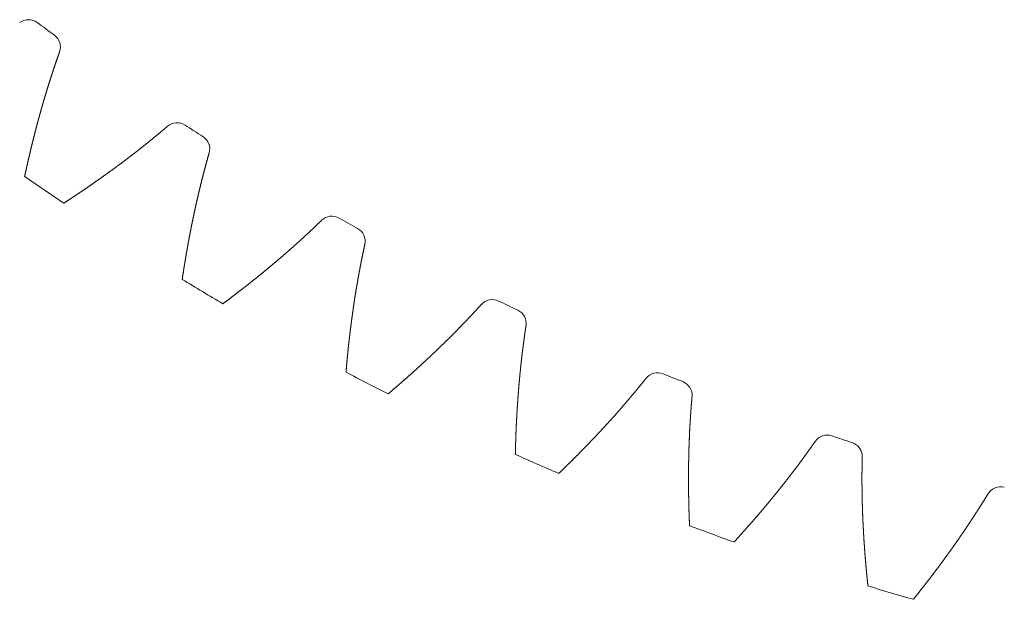
# Model space of a CAD drawing. Units: millimetres. Extents: x -550 to 1883, y -31 to 961.
# Drawn here: x 868 to 885, y 347 to 357 of the extents above; entities that cross this region are included whole.
import ezdxf

# ---------------------------------------------------------------- set-up
doc = ezdxf.new("R2010")
doc.units = ezdxf.units.MM

# ---------------------------------------------------------------- blocks, each defined once
blk = doc.blocks.new('biggear')
at = {"lineweight": 0}
for centre, radius, start, end in [((-28.902, -38.948), 0.25, 53.4218, 126.9719), ((0, 0), 48.25, 233.4218, 233.851), ((-28.61, -39.163), 0.25, 340.3009, 53.851), ((-26.374, -40.702), 0.25, 57.0581, 130.6082), ((0, 0), 48.25, 237.0581, 237.4873), ((-26.068, -40.899), 0.25, 343.9372, 57.4873), ((0, 0), 50.5, 234.9968, 235.9123), ((-23.739, -42.293), 0.25, 60.6945, 134.2446), ((0, 0), 48.25, 240.6945, 241.1237), ((-23.422, -42.47), 0.25, 347.5736, 61.1237), ((0, 0), 50.5, 238.6332, 239.5486), ((-21.009, -43.714), 0.25, 64.3309, 137.881), ((0, 0), 48.25, 244.3309, 244.76), ((-20.681, -43.87), 0.25, 351.2099, 64.76), ((0, 0), 50.5, 242.2696, 243.185), ((-18.194, -44.958), 0.25, 67.9672, 141.5173), ((0, 0), 48.25, 247.9672, 248.3964), ((-17.857, -45.093), 0.25, 354.8463, 68.3964), ((-15.306, -46.021), 0.25, 71.6036, 145.1537), ((0, 0), 48.25, 251.6036, 252.0328), ((-14.961, -46.135), 0.25, 358.4827, 72.0328), ((0, 0), 50.5, 245.9059, 246.8214), ((-12.356, -46.9), 0.25, 75.24, 148.7901), ((0, 0), 50.5, 249.5423, 250.4577), ((0, 0), 50.5, 253.1786, 254.0941)]:
    blk.add_arc(centre, radius, start, end, dxfattribs=at)
for points in [[(-28.374, -39.247), (-28.378, -39.258), (-28.381, -39.268), (-28.385, -39.278), (-28.389, -39.288), (-28.392, -39.298), (-28.396, -39.309), (-28.4, -39.319), (-28.403, -39.329), (-28.407, -39.339), (-28.41, -39.35), (-28.414, -39.36), (-28.417, -39.37), (-28.421, -39.38), (-28.425, -39.391), (-28.428, -39.401), (-28.432, -39.411), (-28.435, -39.421), (-28.439, -39.432), (-28.442, -39.442), (-28.446, -39.452), (-28.449, -39.463), (-28.453, -39.473), (-28.456, -39.483), (-28.46, -39.493), (-28.463, -39.504), (-28.467, -39.514), (-28.47, -39.524), (-28.474, -39.535), (-28.477, -39.545), (-28.48, -39.555), (-28.484, -39.566), (-28.487, -39.576), (-28.491, -39.587), (-28.494, -39.597), (-28.498, -39.607), (-28.501, -39.618), (-28.504, -39.628), (-28.508, -39.638), (-28.511, -39.649), (-28.514, -39.659), (-28.518, -39.67), (-28.521, -39.68), (-28.525, -39.69), (-28.528, -39.701), (-28.531, -39.711), (-28.535, -39.722), (-28.538, -39.732), (-28.541, -39.742), (-28.544, -39.753), (-28.548, -39.763), (-28.551, -39.774), (-28.554, -39.784), (-28.558, -39.795), (-28.561, -39.805), (-28.564, -39.816), (-28.567, -39.826), (-28.571, -39.837), (-28.574, -39.847), (-28.577, -39.857), (-28.58, -39.868), (-28.584, -39.878), (-28.587, -39.889), (-28.59, -39.899), (-28.593, -39.91), (-28.596, -39.92), (-28.6, -39.931), (-28.603, -39.941), (-28.606, -39.952), (-28.609, -39.963), (-28.612, -39.973), (-28.616, -39.984), (-28.619, -39.994), (-28.622, -40.005), (-28.625, -40.015), (-28.628, -40.026), (-28.631, -40.036), (-28.634, -40.047), (-28.637, -40.057), (-28.641, -40.068), (-28.644, -40.079), (-28.647, -40.089), (-28.65, -40.1), (-28.653, -40.11), (-28.656, -40.121), (-28.659, -40.131), (-28.662, -40.142), (-28.665, -40.153), (-28.668, -40.163), (-28.671, -40.174), (-28.674, -40.184), (-28.677, -40.195), (-28.68, -40.206), (-28.683, -40.216), (-28.686, -40.227), (-28.689, -40.238), (-28.692, -40.248), (-28.695, -40.259), (-28.698, -40.27), (-28.701, -40.28), (-28.704, -40.291), (-28.707, -40.302), (-28.71, -40.312), (-28.713, -40.323), (-28.716, -40.334), (-28.719, -40.344), (-28.722, -40.355), (-28.725, -40.366), (-28.728, -40.376), (-28.731, -40.387), (-28.734, -40.398), (-28.737, -40.408), (-28.739, -40.419), (-28.742, -40.43), (-28.745, -40.44), (-28.748, -40.451), (-28.751, -40.462), (-28.754, -40.473), (-28.757, -40.483), (-28.76, -40.494), (-28.762, -40.505), (-28.765, -40.516), (-28.768, -40.526), (-28.771, -40.537), (-28.774, -40.548), (-28.777, -40.559), (-28.779, -40.569), (-28.782, -40.58), (-28.785, -40.591), (-28.788, -40.602), (-28.791, -40.612), (-28.793, -40.623), (-28.796, -40.634), (-28.799, -40.645), (-28.802, -40.656), (-28.804, -40.666), (-28.807, -40.677), (-28.81, -40.688), (-28.813, -40.699), (-28.815, -40.71), (-28.818, -40.72), (-28.821, -40.731), (-28.823, -40.742), (-28.826, -40.753), (-28.829, -40.764), (-28.832, -40.775), (-28.834, -40.785), (-28.837, -40.796), (-28.84, -40.807), (-28.842, -40.818), (-28.845, -40.829), (-28.848, -40.84), (-28.85, -40.851), (-28.853, -40.861), (-28.855, -40.872), (-28.858, -40.883), (-28.861, -40.894), (-28.863, -40.905), (-28.866, -40.916), (-28.869, -40.927), (-28.871, -40.938), (-28.874, -40.949), (-28.876, -40.959), (-28.879, -40.97), (-28.882, -40.981), (-28.884, -40.992), (-28.887, -41.003), (-28.889, -41.014), (-28.892, -41.025), (-28.894, -41.036), (-28.897, -41.047), (-28.899, -41.058), (-28.902, -41.069), (-28.904, -41.08), (-28.907, -41.091), (-28.909, -41.102), (-28.912, -41.113), (-28.914, -41.123), (-28.917, -41.134), (-28.919, -41.145), (-28.922, -41.156), (-28.924, -41.167), (-28.927, -41.178), (-28.929, -41.189), (-28.932, -41.2), (-28.934, -41.211), (-28.937, -41.222), (-28.939, -41.233), (-28.942, -41.244), (-28.944, -41.255), (-28.946, -41.266), (-28.949, -41.277), (-28.951, -41.288), (-28.954, -41.299), (-28.956, -41.31), (-28.958, -41.321), (-28.961, -41.332), (-28.963, -41.343), (-28.966, -41.355), (-28.968, -41.366)], [(-26.536, -40.513), (-26.545, -40.52), (-26.553, -40.527), (-26.561, -40.534), (-26.569, -40.541), (-26.578, -40.548), (-26.586, -40.555), (-26.594, -40.562), (-26.602, -40.569), (-26.611, -40.576), (-26.619, -40.583), (-26.627, -40.59), (-26.636, -40.597), (-26.644, -40.604), (-26.652, -40.611), (-26.661, -40.618), (-26.669, -40.625), (-26.677, -40.632), (-26.686, -40.639), (-26.694, -40.646), (-26.702, -40.653), (-26.711, -40.659), (-26.719, -40.666), (-26.727, -40.673), (-26.736, -40.68), (-26.744, -40.687), (-26.753, -40.694), (-26.761, -40.701), (-26.77, -40.708), (-26.778, -40.715), (-26.786, -40.722), (-26.795, -40.729), (-26.803, -40.736), (-26.812, -40.742), (-26.82, -40.749), (-26.829, -40.756), (-26.837, -40.763), (-26.846, -40.77), (-26.854, -40.777), (-26.863, -40.784), (-26.871, -40.791), (-26.88, -40.797), (-26.888, -40.804), (-26.897, -40.811), (-26.905, -40.818), (-26.914, -40.825), (-26.922, -40.832), (-26.931, -40.838), (-26.939, -40.845), (-26.948, -40.852), (-26.957, -40.859), (-26.965, -40.866), (-26.974, -40.872), (-26.982, -40.879), (-26.991, -40.886), (-26.999, -40.893), (-27.008, -40.9), (-27.017, -40.906), (-27.025, -40.913), (-27.034, -40.92), (-27.043, -40.927), (-27.051, -40.933), (-27.06, -40.94), (-27.069, -40.947), (-27.077, -40.954), (-27.086, -40.96), (-27.095, -40.967), (-27.103, -40.974), (-27.112, -40.981), (-27.121, -40.987), (-27.129, -40.994), (-27.138, -41.001), (-27.147, -41.007), (-27.156, -41.014), (-27.164, -41.021), (-27.173, -41.028), (-27.182, -41.034), (-27.19, -41.041), (-27.199, -41.048), (-27.208, -41.054), (-27.217, -41.061), (-27.226, -41.068), (-27.234, -41.074), (-27.243, -41.081), (-27.252, -41.088), (-27.261, -41.094), (-27.269, -41.101), (-27.278, -41.107), (-27.287, -41.114), (-27.296, -41.121), (-27.305, -41.127), (-27.314, -41.134), (-27.322, -41.141), (-27.331, -41.147), (-27.34, -41.154), (-27.349, -41.16), (-27.358, -41.167), (-27.367, -41.174), (-27.376, -41.18), (-27.385, -41.187), (-27.393, -41.193), (-27.402, -41.2), (-27.411, -41.206), (-27.42, -41.213), (-27.429, -41.22), (-27.438, -41.226), (-27.447, -41.233), (-27.456, -41.239), (-27.465, -41.246), (-27.474, -41.252), (-27.483, -41.259), (-27.492, -41.265), (-27.501, -41.272), (-27.51, -41.278), (-27.519, -41.285), (-27.528, -41.291), (-27.537, -41.298), (-27.546, -41.304), (-27.555, -41.311), (-27.564, -41.317), (-27.573, -41.324), (-27.582, -41.33), (-27.591, -41.337), (-27.6, -41.343), (-27.609, -41.35), (-27.618, -41.356), (-27.627, -41.363), (-27.636, -41.369), (-27.645, -41.376), (-27.654, -41.382), (-27.663, -41.389), (-27.672, -41.395), (-27.681, -41.402), (-27.69, -41.408), (-27.699, -41.414), (-27.709, -41.421), (-27.718, -41.427), (-27.727, -41.434), (-27.736, -41.44), (-27.745, -41.446), (-27.754, -41.453), (-27.763, -41.459), (-27.772, -41.466), (-27.782, -41.472), (-27.791, -41.478), (-27.8, -41.485), (-27.809, -41.491), (-27.818, -41.498), (-27.827, -41.504), (-27.837, -41.51), (-27.846, -41.517), (-27.855, -41.523), (-27.864, -41.529), (-27.873, -41.536), (-27.883, -41.542), (-27.892, -41.548), (-27.901, -41.555), (-27.91, -41.561), (-27.92, -41.567), (-27.929, -41.574), (-27.938, -41.58), (-27.947, -41.586), (-27.957, -41.593), (-27.966, -41.599), (-27.975, -41.605), (-27.984, -41.612), (-27.994, -41.618), (-28.003, -41.624), (-28.012, -41.63), (-28.022, -41.637), (-28.031, -41.643), (-28.04, -41.649), (-28.05, -41.656), (-28.059, -41.662), (-28.068, -41.668), (-28.078, -41.674), (-28.087, -41.681), (-28.096, -41.687), (-28.106, -41.693), (-28.115, -41.699), (-28.124, -41.705), (-28.134, -41.712), (-28.143, -41.718), (-28.152, -41.724), (-28.162, -41.73), (-28.171, -41.737), (-28.181, -41.743), (-28.19, -41.749), (-28.199, -41.755), (-28.209, -41.761), (-28.218, -41.768), (-28.228, -41.774), (-28.237, -41.78), (-28.247, -41.786), (-28.256, -41.792), (-28.265, -41.798), (-28.275, -41.805), (-28.284, -41.811), (-28.294, -41.817), (-28.303, -41.823)], [(-25.828, -40.968), (-25.831, -40.978), (-25.834, -40.989), (-25.837, -40.999), (-25.84, -41.01), (-25.843, -41.02), (-25.846, -41.03), (-25.849, -41.041), (-25.852, -41.051), (-25.855, -41.062), (-25.857, -41.072), (-25.86, -41.083), (-25.863, -41.093), (-25.866, -41.104), (-25.869, -41.114), (-25.872, -41.125), (-25.875, -41.135), (-25.878, -41.145), (-25.881, -41.156), (-25.883, -41.166), (-25.886, -41.177), (-25.889, -41.187), (-25.892, -41.198), (-25.895, -41.208), (-25.898, -41.219), (-25.9, -41.23), (-25.903, -41.24), (-25.906, -41.251), (-25.909, -41.261), (-25.912, -41.272), (-25.914, -41.282), (-25.917, -41.293), (-25.92, -41.303), (-25.923, -41.314), (-25.925, -41.324), (-25.928, -41.335), (-25.931, -41.346), (-25.934, -41.356), (-25.936, -41.367), (-25.939, -41.377), (-25.942, -41.388), (-25.944, -41.398), (-25.947, -41.409), (-25.95, -41.42), (-25.952, -41.43), (-25.955, -41.441), (-25.958, -41.451), (-25.96, -41.462), (-25.963, -41.473), (-25.966, -41.483), (-25.968, -41.494), (-25.971, -41.505), (-25.974, -41.515), (-25.976, -41.526), (-25.979, -41.536), (-25.981, -41.547), (-25.984, -41.558), (-25.987, -41.568), (-25.989, -41.579), (-25.992, -41.59), (-25.994, -41.6), (-25.997, -41.611), (-25.999, -41.622), (-26.002, -41.632), (-26.004, -41.643), (-26.007, -41.654), (-26.009, -41.664), (-26.012, -41.675), (-26.015, -41.686), (-26.017, -41.697), (-26.02, -41.707), (-26.022, -41.718), (-26.024, -41.729), (-26.027, -41.739), (-26.029, -41.75), (-26.032, -41.761), (-26.034, -41.772), (-26.037, -41.782), (-26.039, -41.793), (-26.042, -41.804), (-26.044, -41.815), (-26.046, -41.825), (-26.049, -41.836), (-26.051, -41.847), (-26.054, -41.858), (-26.056, -41.868), (-26.058, -41.879), (-26.061, -41.89), (-26.063, -41.901), (-26.066, -41.911), (-26.068, -41.922), (-26.07, -41.933), (-26.073, -41.944), (-26.075, -41.955), (-26.077, -41.965), (-26.08, -41.976), (-26.082, -41.987), (-26.084, -41.998), (-26.087, -42.009), (-26.089, -42.019), (-26.091, -42.03), (-26.093, -42.041), (-26.096, -42.052), (-26.098, -42.063), (-26.1, -42.074), (-26.102, -42.084), (-26.105, -42.095), (-26.107, -42.106), (-26.109, -42.117), (-26.111, -42.128), (-26.114, -42.139), (-26.116, -42.15), (-26.118, -42.16), (-26.12, -42.171), (-26.122, -42.182), (-26.125, -42.193), (-26.127, -42.204), (-26.129, -42.215), (-26.131, -42.226), (-26.133, -42.237), (-26.136, -42.248), (-26.138, -42.258), (-26.14, -42.269), (-26.142, -42.28), (-26.144, -42.291), (-26.146, -42.302), (-26.148, -42.313), (-26.15, -42.324), (-26.153, -42.335), (-26.155, -42.346), (-26.157, -42.357), (-26.159, -42.368), (-26.161, -42.379), (-26.163, -42.39), (-26.165, -42.4), (-26.167, -42.411), (-26.169, -42.422), (-26.171, -42.433), (-26.173, -42.444), (-26.175, -42.455), (-26.177, -42.466), (-26.179, -42.477), (-26.181, -42.488), (-26.183, -42.499), (-26.185, -42.51), (-26.187, -42.521), (-26.189, -42.532), (-26.191, -42.543), (-26.193, -42.554), (-26.195, -42.565), (-26.197, -42.576), (-26.199, -42.587), (-26.201, -42.598), (-26.203, -42.609), (-26.205, -42.62), (-26.207, -42.631), (-26.209, -42.642), (-26.211, -42.653), (-26.213, -42.664), (-26.215, -42.675), (-26.217, -42.686), (-26.219, -42.697), (-26.22, -42.708), (-26.222, -42.72), (-26.224, -42.731), (-26.226, -42.742), (-26.228, -42.753), (-26.23, -42.764), (-26.232, -42.775), (-26.233, -42.786), (-26.235, -42.797), (-26.237, -42.808), (-26.239, -42.819), (-26.241, -42.83), (-26.243, -42.841), (-26.244, -42.852), (-26.246, -42.863), (-26.248, -42.875), (-26.25, -42.886), (-26.252, -42.897), (-26.253, -42.908), (-26.255, -42.919), (-26.257, -42.93), (-26.259, -42.941), (-26.26, -42.952), (-26.262, -42.963), (-26.264, -42.975), (-26.266, -42.986), (-26.267, -42.997), (-26.269, -43.008), (-26.271, -43.019), (-26.273, -43.03), (-26.274, -43.041), (-26.276, -43.053), (-26.278, -43.064), (-26.279, -43.075), (-26.281, -43.086), (-26.283, -43.097), (-26.284, -43.108), (-26.286, -43.12)], [(-23.914, -42.114), (-23.921, -42.122), (-23.929, -42.129), (-23.937, -42.137), (-23.945, -42.144), (-23.952, -42.152), (-23.96, -42.159), (-23.968, -42.167), (-23.976, -42.174), (-23.984, -42.182), (-23.992, -42.189), (-23.999, -42.197), (-24.007, -42.204), (-24.015, -42.212), (-24.023, -42.219), (-24.031, -42.227), (-24.039, -42.234), (-24.047, -42.242), (-24.054, -42.249), (-24.062, -42.257), (-24.07, -42.264), (-24.078, -42.272), (-24.086, -42.279), (-24.094, -42.287), (-24.102, -42.294), (-24.11, -42.302), (-24.118, -42.309), (-24.126, -42.316), (-24.134, -42.324), (-24.142, -42.331), (-24.15, -42.339), (-24.158, -42.346), (-24.166, -42.354), (-24.174, -42.361), (-24.182, -42.368), (-24.19, -42.376), (-24.198, -42.383), (-24.206, -42.391), (-24.214, -42.398), (-24.222, -42.405), (-24.23, -42.413), (-24.238, -42.42), (-24.246, -42.427), (-24.254, -42.435), (-24.262, -42.442), (-24.27, -42.45), (-24.278, -42.457), (-24.286, -42.464), (-24.295, -42.472), (-24.303, -42.479), (-24.311, -42.486), (-24.319, -42.494), (-24.327, -42.501), (-24.335, -42.508), (-24.343, -42.516), (-24.352, -42.523), (-24.36, -42.53), (-24.368, -42.537), (-24.376, -42.545), (-24.384, -42.552), (-24.392, -42.559), (-24.401, -42.567), (-24.409, -42.574), (-24.417, -42.581), (-24.425, -42.589), (-24.434, -42.596), (-24.442, -42.603), (-24.45, -42.61), (-24.458, -42.618), (-24.466, -42.625), (-24.475, -42.632), (-24.483, -42.639), (-24.491, -42.647), (-24.5, -42.654), (-24.508, -42.661), (-24.516, -42.668), (-24.524, -42.676), (-24.533, -42.683), (-24.541, -42.69), (-24.549, -42.697), (-24.558, -42.704), (-24.566, -42.712), (-24.574, -42.719), (-24.583, -42.726), (-24.591, -42.733), (-24.599, -42.74), (-24.608, -42.748), (-24.616, -42.755), (-24.625, -42.762), (-24.633, -42.769), (-24.641, -42.776), (-24.65, -42.783), (-24.658, -42.791), (-24.667, -42.798), (-24.675, -42.805), (-24.683, -42.812), (-24.692, -42.819), (-24.7, -42.826), (-24.709, -42.834), (-24.717, -42.841), (-24.726, -42.848), (-24.734, -42.855), (-24.743, -42.862), (-24.751, -42.869), (-24.76, -42.876), (-24.768, -42.883), (-24.777, -42.89), (-24.785, -42.898), (-24.794, -42.905), (-24.802, -42.912), (-24.811, -42.919), (-24.819, -42.926), (-24.828, -42.933), (-24.836, -42.94), (-24.845, -42.947), (-24.853, -42.954), (-24.862, -42.961), (-24.87, -42.968), (-24.879, -42.975), (-24.888, -42.982), (-24.896, -42.99), (-24.905, -42.997), (-24.913, -43.004), (-24.922, -43.011), (-24.931, -43.018), (-24.939, -43.025), (-24.948, -43.032), (-24.956, -43.039), (-24.965, -43.046), (-24.974, -43.053), (-24.982, -43.06), (-24.991, -43.067), (-25, -43.074), (-25.008, -43.081), (-25.017, -43.088), (-25.026, -43.095), (-25.034, -43.102), (-25.043, -43.109), (-25.052, -43.116), (-25.061, -43.123), (-25.069, -43.13), (-25.078, -43.137), (-25.087, -43.144), (-25.095, -43.151), (-25.104, -43.158), (-25.113, -43.164), (-25.122, -43.171), (-25.13, -43.178), (-25.139, -43.185), (-25.148, -43.192), (-25.157, -43.199), (-25.165, -43.206), (-25.174, -43.213), (-25.183, -43.22), (-25.192, -43.227), (-25.201, -43.234), (-25.209, -43.241), (-25.218, -43.248), (-25.227, -43.254), (-25.236, -43.261), (-25.245, -43.268), (-25.254, -43.275), (-25.262, -43.282), (-25.271, -43.289), (-25.28, -43.296), (-25.289, -43.303), (-25.298, -43.31), (-25.307, -43.316), (-25.316, -43.323), (-25.324, -43.33), (-25.333, -43.337), (-25.342, -43.344), (-25.351, -43.351), (-25.36, -43.357), (-25.369, -43.364), (-25.378, -43.371), (-25.387, -43.378), (-25.396, -43.385), (-25.405, -43.392), (-25.414, -43.398), (-25.423, -43.405), (-25.432, -43.412), (-25.441, -43.419), (-25.449, -43.426), (-25.458, -43.432), (-25.467, -43.439), (-25.476, -43.446), (-25.485, -43.453), (-25.494, -43.46), (-25.503, -43.466), (-25.512, -43.473), (-25.521, -43.48), (-25.53, -43.487), (-25.539, -43.494), (-25.549, -43.5), (-25.558, -43.507), (-25.567, -43.514), (-25.576, -43.521), (-25.585, -43.527), (-25.594, -43.534)], [(-23.178, -42.524), (-23.18, -42.534), (-23.182, -42.545), (-23.184, -42.555), (-23.187, -42.566), (-23.189, -42.576), (-23.191, -42.587), (-23.194, -42.598), (-23.196, -42.608), (-23.198, -42.619), (-23.2, -42.629), (-23.203, -42.64), (-23.205, -42.651), (-23.207, -42.661), (-23.209, -42.672), (-23.212, -42.683), (-23.214, -42.693), (-23.216, -42.704), (-23.218, -42.715), (-23.22, -42.725), (-23.223, -42.736), (-23.225, -42.747), (-23.227, -42.757), (-23.229, -42.768), (-23.231, -42.779), (-23.233, -42.789), (-23.235, -42.8), (-23.238, -42.811), (-23.24, -42.821), (-23.242, -42.832), (-23.244, -42.843), (-23.246, -42.853), (-23.248, -42.864), (-23.25, -42.875), (-23.252, -42.885), (-23.254, -42.896), (-23.256, -42.907), (-23.258, -42.918), (-23.26, -42.928), (-23.262, -42.939), (-23.264, -42.95), (-23.267, -42.961), (-23.269, -42.971), (-23.271, -42.982), (-23.273, -42.993), (-23.275, -43.004), (-23.276, -43.014), (-23.278, -43.025), (-23.28, -43.036), (-23.282, -43.047), (-23.284, -43.057), (-23.286, -43.068), (-23.288, -43.079), (-23.29, -43.09), (-23.292, -43.1), (-23.294, -43.111), (-23.296, -43.122), (-23.298, -43.133), (-23.3, -43.144), (-23.302, -43.154), (-23.303, -43.165), (-23.305, -43.176), (-23.307, -43.187), (-23.309, -43.198), (-23.311, -43.209), (-23.313, -43.219), (-23.315, -43.23), (-23.316, -43.241), (-23.318, -43.252), (-23.32, -43.263), (-23.322, -43.274), (-23.324, -43.284), (-23.325, -43.295), (-23.327, -43.306), (-23.329, -43.317), (-23.331, -43.328), (-23.333, -43.339), (-23.334, -43.35), (-23.336, -43.36), (-23.338, -43.371), (-23.34, -43.382), (-23.341, -43.393), (-23.343, -43.404), (-23.345, -43.415), (-23.346, -43.426), (-23.348, -43.437), (-23.35, -43.448), (-23.352, -43.458), (-23.353, -43.469), (-23.355, -43.48), (-23.357, -43.491), (-23.358, -43.502), (-23.36, -43.513), (-23.362, -43.524), (-23.363, -43.535), (-23.365, -43.546), (-23.366, -43.557), (-23.368, -43.568), (-23.37, -43.579), (-23.371, -43.59), (-23.373, -43.6), (-23.374, -43.611), (-23.376, -43.622), (-23.378, -43.633), (-23.379, -43.644), (-23.381, -43.655), (-23.382, -43.666), (-23.384, -43.677), (-23.385, -43.688), (-23.387, -43.699), (-23.388, -43.71), (-23.39, -43.721), (-23.392, -43.732), (-23.393, -43.743), (-23.395, -43.754), (-23.396, -43.765), (-23.398, -43.776), (-23.399, -43.787), (-23.4, -43.798), (-23.402, -43.809), (-23.403, -43.82), (-23.405, -43.831), (-23.406, -43.842), (-23.408, -43.853), (-23.409, -43.864), (-23.411, -43.875), (-23.412, -43.886), (-23.413, -43.897), (-23.415, -43.908), (-23.416, -43.919), (-23.418, -43.93), (-23.419, -43.941), (-23.42, -43.952), (-23.422, -43.964), (-23.423, -43.975), (-23.425, -43.986), (-23.426, -43.997), (-23.427, -44.008), (-23.429, -44.019), (-23.43, -44.03), (-23.431, -44.041), (-23.433, -44.052), (-23.434, -44.063), (-23.435, -44.074), (-23.437, -44.085), (-23.438, -44.096), (-23.439, -44.108), (-23.44, -44.119), (-23.442, -44.13), (-23.443, -44.141), (-23.444, -44.152), (-23.445, -44.163), (-23.447, -44.174), (-23.448, -44.185), (-23.449, -44.196), (-23.45, -44.208), (-23.452, -44.219), (-23.453, -44.23), (-23.454, -44.241), (-23.455, -44.252), (-23.456, -44.263), (-23.458, -44.274), (-23.459, -44.285), (-23.46, -44.297), (-23.461, -44.308), (-23.462, -44.319), (-23.464, -44.33), (-23.465, -44.341), (-23.466, -44.352), (-23.467, -44.364), (-23.468, -44.375), (-23.469, -44.386), (-23.47, -44.397), (-23.471, -44.408), (-23.473, -44.419), (-23.474, -44.431), (-23.475, -44.442), (-23.476, -44.453), (-23.477, -44.464), (-23.478, -44.475), (-23.479, -44.487), (-23.48, -44.498), (-23.481, -44.509), (-23.482, -44.52), (-23.483, -44.531), (-23.484, -44.543), (-23.485, -44.554), (-23.486, -44.565), (-23.487, -44.576), (-23.488, -44.587), (-23.489, -44.599), (-23.49, -44.61), (-23.491, -44.621), (-23.492, -44.632), (-23.493, -44.644), (-23.494, -44.655), (-23.495, -44.666), (-23.496, -44.677), (-23.497, -44.689), (-23.498, -44.7)], [(-21.194, -43.546), (-21.202, -43.554), (-21.209, -43.562), (-21.216, -43.57), (-21.223, -43.578), (-21.231, -43.586), (-21.238, -43.594), (-21.245, -43.602), (-21.253, -43.61), (-21.26, -43.618), (-21.267, -43.626), (-21.275, -43.634), (-21.282, -43.642), (-21.289, -43.65), (-21.297, -43.658), (-21.304, -43.666), (-21.312, -43.674), (-21.319, -43.682), (-21.326, -43.69), (-21.334, -43.698), (-21.341, -43.706), (-21.349, -43.714), (-21.356, -43.722), (-21.364, -43.73), (-21.371, -43.738), (-21.378, -43.745), (-21.386, -43.753), (-21.393, -43.761), (-21.401, -43.769), (-21.408, -43.777), (-21.416, -43.785), (-21.423, -43.793), (-21.431, -43.801), (-21.438, -43.809), (-21.446, -43.817), (-21.453, -43.825), (-21.461, -43.833), (-21.468, -43.84), (-21.476, -43.848), (-21.484, -43.856), (-21.491, -43.864), (-21.499, -43.872), (-21.506, -43.88), (-21.514, -43.888), (-21.522, -43.896), (-21.529, -43.903), (-21.537, -43.911), (-21.544, -43.919), (-21.552, -43.927), (-21.56, -43.935), (-21.567, -43.943), (-21.575, -43.95), (-21.583, -43.958), (-21.59, -43.966), (-21.598, -43.974), (-21.606, -43.982), (-21.613, -43.99), (-21.621, -43.997), (-21.629, -44.005), (-21.636, -44.013), (-21.644, -44.021), (-21.652, -44.029), (-21.659, -44.036), (-21.667, -44.044), (-21.675, -44.052), (-21.683, -44.06), (-21.69, -44.067), (-21.698, -44.075), (-21.706, -44.083), (-21.714, -44.091), (-21.722, -44.099), (-21.729, -44.106), (-21.737, -44.114), (-21.745, -44.122), (-21.753, -44.13), (-21.761, -44.137), (-21.768, -44.145), (-21.776, -44.153), (-21.784, -44.161), (-21.792, -44.168), (-21.8, -44.176), (-21.808, -44.184), (-21.816, -44.191), (-21.823, -44.199), (-21.831, -44.207), (-21.839, -44.215), (-21.847, -44.222), (-21.855, -44.23), (-21.863, -44.238), (-21.871, -44.245), (-21.879, -44.253), (-21.887, -44.261), (-21.895, -44.268), (-21.903, -44.276), (-21.91, -44.284), (-21.918, -44.291), (-21.926, -44.299), (-21.934, -44.307), (-21.942, -44.314), (-21.95, -44.322), (-21.958, -44.33), (-21.966, -44.337), (-21.974, -44.345), (-21.982, -44.353), (-21.99, -44.36), (-21.998, -44.368), (-22.006, -44.376), (-22.014, -44.383), (-22.022, -44.391), (-22.031, -44.398), (-22.039, -44.406), (-22.047, -44.414), (-22.055, -44.421), (-22.063, -44.429), (-22.071, -44.436), (-22.079, -44.444), (-22.087, -44.452), (-22.095, -44.459), (-22.103, -44.467), (-22.111, -44.474), (-22.119, -44.482), (-22.128, -44.49), (-22.136, -44.497), (-22.144, -44.505), (-22.152, -44.512), (-22.16, -44.52), (-22.168, -44.527), (-22.177, -44.535), (-22.185, -44.543), (-22.193, -44.55), (-22.201, -44.558), (-22.209, -44.565), (-22.217, -44.573), (-22.226, -44.58), (-22.234, -44.588), (-22.242, -44.595), (-22.25, -44.603), (-22.259, -44.61), (-22.267, -44.618), (-22.275, -44.625), (-22.283, -44.633), (-22.292, -44.64), (-22.3, -44.648), (-22.308, -44.655), (-22.316, -44.663), (-22.325, -44.67), (-22.333, -44.678), (-22.341, -44.685), (-22.35, -44.693), (-22.358, -44.7), (-22.366, -44.708), (-22.374, -44.715), (-22.383, -44.723), (-22.391, -44.73), (-22.399, -44.738), (-22.408, -44.745), (-22.416, -44.752), (-22.425, -44.76), (-22.433, -44.767), (-22.441, -44.775), (-22.45, -44.782), (-22.458, -44.79), (-22.466, -44.797), (-22.475, -44.805), (-22.483, -44.812), (-22.492, -44.819), (-22.5, -44.827), (-22.508, -44.834), (-22.517, -44.842), (-22.525, -44.849), (-22.534, -44.856), (-22.542, -44.864), (-22.551, -44.871), (-22.559, -44.879), (-22.568, -44.886), (-22.576, -44.893), (-22.585, -44.901), (-22.593, -44.908), (-22.601, -44.916), (-22.61, -44.923), (-22.618, -44.93), (-22.627, -44.938), (-22.635, -44.945), (-22.644, -44.952), (-22.653, -44.96), (-22.661, -44.967), (-22.67, -44.974), (-22.678, -44.982), (-22.687, -44.989), (-22.695, -44.996), (-22.704, -45.004), (-22.712, -45.011), (-22.721, -45.018), (-22.73, -45.026), (-22.738, -45.033), (-22.747, -45.04), (-22.755, -45.048), (-22.764, -45.055), (-22.773, -45.062), (-22.781, -45.07)], [(-20.434, -43.908), (-20.435, -43.919), (-20.437, -43.929), (-20.439, -43.94), (-20.44, -43.951), (-20.442, -43.961), (-20.444, -43.972), (-20.445, -43.983), (-20.447, -43.994), (-20.448, -44.004), (-20.45, -44.015), (-20.452, -44.026), (-20.453, -44.037), (-20.455, -44.047), (-20.456, -44.058), (-20.458, -44.069), (-20.459, -44.08), (-20.461, -44.09), (-20.462, -44.101), (-20.464, -44.112), (-20.465, -44.123), (-20.467, -44.133), (-20.468, -44.144), (-20.47, -44.155), (-20.471, -44.166), (-20.473, -44.177), (-20.474, -44.187), (-20.476, -44.198), (-20.477, -44.209), (-20.478, -44.22), (-20.48, -44.231), (-20.481, -44.241), (-20.483, -44.252), (-20.484, -44.263), (-20.485, -44.274), (-20.487, -44.285), (-20.488, -44.296), (-20.49, -44.306), (-20.491, -44.317), (-20.492, -44.328), (-20.494, -44.339), (-20.495, -44.35), (-20.496, -44.361), (-20.498, -44.371), (-20.499, -44.382), (-20.5, -44.393), (-20.502, -44.404), (-20.503, -44.415), (-20.504, -44.426), (-20.505, -44.437), (-20.507, -44.447), (-20.508, -44.458), (-20.509, -44.469), (-20.51, -44.48), (-20.512, -44.491), (-20.513, -44.502), (-20.514, -44.513), (-20.515, -44.524), (-20.516, -44.535), (-20.518, -44.545), (-20.519, -44.556), (-20.52, -44.567), (-20.521, -44.578), (-20.522, -44.589), (-20.524, -44.6), (-20.525, -44.611), (-20.526, -44.622), (-20.527, -44.633), (-20.528, -44.644), (-20.529, -44.655), (-20.53, -44.666), (-20.531, -44.677), (-20.533, -44.687), (-20.534, -44.698), (-20.535, -44.709), (-20.536, -44.72), (-20.537, -44.731), (-20.538, -44.742), (-20.539, -44.753), (-20.54, -44.764), (-20.541, -44.775), (-20.542, -44.786), (-20.543, -44.797), (-20.544, -44.808), (-20.545, -44.819), (-20.546, -44.83), (-20.547, -44.841), (-20.548, -44.852), (-20.549, -44.863), (-20.55, -44.874), (-20.551, -44.885), (-20.552, -44.896), (-20.553, -44.907), (-20.554, -44.918), (-20.555, -44.929), (-20.556, -44.94), (-20.557, -44.951), (-20.558, -44.962), (-20.559, -44.973), (-20.56, -44.984), (-20.56, -44.995), (-20.561, -45.006), (-20.562, -45.017), (-20.563, -45.028), (-20.564, -45.039), (-20.565, -45.05), (-20.566, -45.061), (-20.567, -45.072), (-20.567, -45.083), (-20.568, -45.094), (-20.569, -45.105), (-20.57, -45.117), (-20.571, -45.128), (-20.572, -45.139), (-20.572, -45.15), (-20.573, -45.161), (-20.574, -45.172), (-20.575, -45.183), (-20.576, -45.194), (-20.576, -45.205), (-20.577, -45.216), (-20.578, -45.227), (-20.579, -45.238), (-20.579, -45.249), (-20.58, -45.261), (-20.581, -45.272), (-20.581, -45.283), (-20.582, -45.294), (-20.583, -45.305), (-20.584, -45.316), (-20.584, -45.327), (-20.585, -45.338), (-20.586, -45.349), (-20.586, -45.361), (-20.587, -45.372), (-20.588, -45.383), (-20.588, -45.394), (-20.589, -45.405), (-20.59, -45.416), (-20.59, -45.427), (-20.591, -45.438), (-20.591, -45.45), (-20.592, -45.461), (-20.593, -45.472), (-20.593, -45.483), (-20.594, -45.494), (-20.594, -45.505), (-20.595, -45.516), (-20.596, -45.528), (-20.596, -45.539), (-20.597, -45.55), (-20.597, -45.561), (-20.598, -45.572), (-20.598, -45.583), (-20.599, -45.595), (-20.599, -45.606), (-20.6, -45.617), (-20.6, -45.628), (-20.601, -45.639), (-20.601, -45.651), (-20.602, -45.662), (-20.602, -45.673), (-20.603, -45.684), (-20.603, -45.695), (-20.604, -45.707), (-20.604, -45.718), (-20.605, -45.729), (-20.605, -45.74), (-20.606, -45.751), (-20.606, -45.763), (-20.606, -45.774), (-20.607, -45.785), (-20.607, -45.796), (-20.608, -45.808), (-20.608, -45.819), (-20.608, -45.83), (-20.609, -45.841), (-20.609, -45.852), (-20.61, -45.864), (-20.61, -45.875), (-20.61, -45.886), (-20.611, -45.897), (-20.611, -45.909), (-20.611, -45.92), (-20.612, -45.931), (-20.612, -45.942), (-20.612, -45.954), (-20.613, -45.965), (-20.613, -45.976), (-20.613, -45.987), (-20.614, -45.999), (-20.614, -46.01), (-20.614, -46.021), (-20.614, -46.033), (-20.615, -46.044), (-20.615, -46.055), (-20.615, -46.066), (-20.615, -46.078), (-20.616, -46.089), (-20.616, -46.1)], [(-18.39, -44.802), (-18.397, -44.811), (-18.403, -44.819), (-18.41, -44.828), (-18.417, -44.836), (-18.424, -44.845), (-18.43, -44.853), (-18.437, -44.862), (-18.444, -44.87), (-18.451, -44.879), (-18.458, -44.887), (-18.464, -44.895), (-18.471, -44.904), (-18.478, -44.912), (-18.485, -44.921), (-18.492, -44.929), (-18.499, -44.938), (-18.506, -44.946), (-18.512, -44.954), (-18.519, -44.963), (-18.526, -44.971), (-18.533, -44.98), (-18.54, -44.988), (-18.547, -44.997), (-18.554, -45.005), (-18.561, -45.013), (-18.568, -45.022), (-18.575, -45.03), (-18.582, -45.038), (-18.589, -45.047), (-18.596, -45.055), (-18.603, -45.064), (-18.61, -45.072), (-18.617, -45.08), (-18.624, -45.089), (-18.631, -45.097), (-18.638, -45.105), (-18.645, -45.114), (-18.652, -45.122), (-18.659, -45.13), (-18.666, -45.139), (-18.673, -45.147), (-18.68, -45.155), (-18.687, -45.164), (-18.694, -45.172), (-18.701, -45.18), (-18.708, -45.189), (-18.715, -45.197), (-18.723, -45.205), (-18.73, -45.214), (-18.737, -45.222), (-18.744, -45.23), (-18.751, -45.239), (-18.758, -45.247), (-18.765, -45.255), (-18.773, -45.263), (-18.78, -45.272), (-18.787, -45.28), (-18.794, -45.288), (-18.801, -45.297), (-18.809, -45.305), (-18.816, -45.313), (-18.823, -45.321), (-18.83, -45.33), (-18.837, -45.338), (-18.845, -45.346), (-18.852, -45.354), (-18.859, -45.363), (-18.866, -45.371), (-18.874, -45.379), (-18.881, -45.387), (-18.888, -45.396), (-18.896, -45.404), (-18.903, -45.412), (-18.91, -45.42), (-18.917, -45.429), (-18.925, -45.437), (-18.932, -45.445), (-18.939, -45.453), (-18.947, -45.461), (-18.954, -45.47), (-18.961, -45.478), (-18.969, -45.486), (-18.976, -45.494), (-18.984, -45.502), (-18.991, -45.511), (-18.998, -45.519), (-19.006, -45.527), (-19.013, -45.535), (-19.021, -45.543), (-19.028, -45.552), (-19.035, -45.56), (-19.043, -45.568), (-19.05, -45.576), (-19.058, -45.584), (-19.065, -45.592), (-19.073, -45.601), (-19.08, -45.609), (-19.088, -45.617), (-19.095, -45.625), (-19.103, -45.633), (-19.11, -45.641), (-19.118, -45.649), (-19.125, -45.658), (-19.133, -45.666), (-19.14, -45.674), (-19.148, -45.682), (-19.155, -45.69), (-19.163, -45.698), (-19.17, -45.706), (-19.178, -45.714), (-19.185, -45.723), (-19.193, -45.731), (-19.2, -45.739), (-19.208, -45.747), (-19.216, -45.755), (-19.223, -45.763), (-19.231, -45.771), (-19.238, -45.779), (-19.246, -45.787), (-19.254, -45.795), (-19.261, -45.803), (-19.269, -45.811), (-19.277, -45.82), (-19.284, -45.828), (-19.292, -45.836), (-19.3, -45.844), (-19.307, -45.852), (-19.315, -45.86), (-19.323, -45.868), (-19.33, -45.876), (-19.338, -45.884), (-19.346, -45.892), (-19.353, -45.9), (-19.361, -45.908), (-19.369, -45.916), (-19.377, -45.924), (-19.384, -45.932), (-19.392, -45.94), (-19.4, -45.948), (-19.408, -45.956), (-19.415, -45.964), (-19.423, -45.972), (-19.431, -45.98), (-19.439, -45.988), (-19.447, -45.996), (-19.454, -46.004), (-19.462, -46.012), (-19.47, -46.02), (-19.478, -46.028), (-19.486, -46.036), (-19.493, -46.044), (-19.501, -46.052), (-19.509, -46.06), (-19.517, -46.068), (-19.525, -46.076), (-19.533, -46.084), (-19.541, -46.092), (-19.548, -46.1), (-19.556, -46.108), (-19.564, -46.116), (-19.572, -46.124), (-19.58, -46.132), (-19.588, -46.14), (-19.596, -46.148), (-19.604, -46.156), (-19.612, -46.164), (-19.62, -46.172), (-19.628, -46.179), (-19.635, -46.187), (-19.643, -46.195), (-19.651, -46.203), (-19.659, -46.211), (-19.667, -46.219), (-19.675, -46.227), (-19.683, -46.235), (-19.691, -46.243), (-19.699, -46.251), (-19.707, -46.259), (-19.715, -46.266), (-19.723, -46.274), (-19.731, -46.282), (-19.739, -46.29), (-19.747, -46.298), (-19.755, -46.306), (-19.763, -46.314), (-19.772, -46.322), (-19.78, -46.33), (-19.788, -46.337), (-19.796, -46.345), (-19.804, -46.353), (-19.812, -46.361), (-19.82, -46.369), (-19.828, -46.377), (-19.836, -46.385), (-19.844, -46.392), (-19.852, -46.4), (-19.861, -46.408), (-19.869, -46.416), (-19.877, -46.424)], [(-17.608, -45.115), (-17.609, -45.126), (-17.61, -45.137), (-17.611, -45.148), (-17.612, -45.159), (-17.613, -45.169), (-17.614, -45.18), (-17.614, -45.191), (-17.615, -45.202), (-17.616, -45.213), (-17.617, -45.224), (-17.618, -45.234), (-17.619, -45.245), (-17.62, -45.256), (-17.621, -45.267), (-17.622, -45.278), (-17.622, -45.288), (-17.623, -45.299), (-17.624, -45.31), (-17.625, -45.321), (-17.626, -45.332), (-17.626, -45.343), (-17.627, -45.354), (-17.628, -45.364), (-17.629, -45.375), (-17.63, -45.386), (-17.63, -45.397), (-17.631, -45.408), (-17.632, -45.419), (-17.633, -45.43), (-17.633, -45.44), (-17.634, -45.451), (-17.635, -45.462), (-17.635, -45.473), (-17.636, -45.484), (-17.637, -45.495), (-17.638, -45.506), (-17.638, -45.517), (-17.639, -45.528), (-17.64, -45.538), (-17.64, -45.549), (-17.641, -45.56), (-17.641, -45.571), (-17.642, -45.582), (-17.643, -45.593), (-17.643, -45.604), (-17.644, -45.615), (-17.645, -45.626), (-17.645, -45.637), (-17.646, -45.648), (-17.646, -45.659), (-17.647, -45.67), (-17.647, -45.68), (-17.648, -45.691), (-17.649, -45.702), (-17.649, -45.713), (-17.65, -45.724), (-17.65, -45.735), (-17.651, -45.746), (-17.651, -45.757), (-17.652, -45.768), (-17.652, -45.779), (-17.653, -45.79), (-17.653, -45.801), (-17.654, -45.812), (-17.654, -45.823), (-17.654, -45.834), (-17.655, -45.845), (-17.655, -45.856), (-17.656, -45.867), (-17.656, -45.878), (-17.657, -45.889), (-17.657, -45.9), (-17.657, -45.911), (-17.658, -45.922), (-17.658, -45.933), (-17.659, -45.944), (-17.659, -45.955), (-17.659, -45.966), (-17.66, -45.977), (-17.66, -45.988), (-17.66, -45.999), (-17.661, -46.01), (-17.661, -46.021), (-17.661, -46.032), (-17.662, -46.043), (-17.662, -46.054), (-17.662, -46.065), (-17.662, -46.076), (-17.663, -46.087), (-17.663, -46.098), (-17.663, -46.109), (-17.664, -46.12), (-17.664, -46.131), (-17.664, -46.142), (-17.664, -46.153), (-17.664, -46.164), (-17.665, -46.175), (-17.665, -46.186), (-17.665, -46.197), (-17.665, -46.209), (-17.666, -46.22), (-17.666, -46.231), (-17.666, -46.242), (-17.666, -46.253), (-17.666, -46.264), (-17.666, -46.275), (-17.667, -46.286), (-17.667, -46.297), (-17.667, -46.308), (-17.667, -46.319), (-17.667, -46.33), (-17.667, -46.341), (-17.667, -46.353), (-17.667, -46.364), (-17.667, -46.375), (-17.668, -46.386), (-17.668, -46.397), (-17.668, -46.408), (-17.668, -46.419), (-17.668, -46.43), (-17.668, -46.441), (-17.668, -46.452), (-17.668, -46.464), (-17.668, -46.475), (-17.668, -46.486), (-17.668, -46.497), (-17.668, -46.508), (-17.668, -46.519), (-17.668, -46.53), (-17.668, -46.541), (-17.668, -46.553), (-17.668, -46.564), (-17.668, -46.575), (-17.668, -46.586), (-17.668, -46.597), (-17.668, -46.608), (-17.668, -46.619), (-17.668, -46.631), (-17.668, -46.642), (-17.667, -46.653), (-17.667, -46.664), (-17.667, -46.675), (-17.667, -46.686), (-17.667, -46.698), (-17.667, -46.709), (-17.667, -46.72), (-17.667, -46.731), (-17.667, -46.742), (-17.666, -46.753), (-17.666, -46.765), (-17.666, -46.776), (-17.666, -46.787), (-17.666, -46.798), (-17.666, -46.809), (-17.665, -46.821), (-17.665, -46.832), (-17.665, -46.843), (-17.665, -46.854), (-17.665, -46.865), (-17.664, -46.877), (-17.664, -46.888), (-17.664, -46.899), (-17.664, -46.91), (-17.663, -46.921), (-17.663, -46.933), (-17.663, -46.944), (-17.663, -46.955), (-17.662, -46.966), (-17.662, -46.977), (-17.662, -46.989), (-17.662, -47), (-17.661, -47.011), (-17.661, -47.022), (-17.661, -47.034), (-17.66, -47.045), (-17.66, -47.056), (-17.66, -47.067), (-17.659, -47.078), (-17.659, -47.09), (-17.659, -47.101), (-17.658, -47.112), (-17.658, -47.123), (-17.657, -47.135), (-17.657, -47.146), (-17.657, -47.157), (-17.656, -47.168), (-17.656, -47.18), (-17.655, -47.191), (-17.655, -47.202), (-17.655, -47.214), (-17.654, -47.225), (-17.654, -47.236), (-17.653, -47.247), (-17.653, -47.259), (-17.652, -47.27), (-17.652, -47.281), (-17.652, -47.292), (-17.651, -47.304), (-17.651, -47.315)], [(-15.511, -45.879), (-15.517, -45.887), (-15.524, -45.896), (-15.53, -45.905), (-15.536, -45.914), (-15.542, -45.923), (-15.549, -45.932), (-15.555, -45.941), (-15.561, -45.95), (-15.567, -45.958), (-15.574, -45.967), (-15.58, -45.976), (-15.586, -45.985), (-15.592, -45.994), (-15.599, -46.003), (-15.605, -46.012), (-15.611, -46.02), (-15.618, -46.029), (-15.624, -46.038), (-15.63, -46.047), (-15.637, -46.056), (-15.643, -46.065), (-15.649, -46.073), (-15.656, -46.082), (-15.662, -46.091), (-15.669, -46.1), (-15.675, -46.109), (-15.681, -46.118), (-15.688, -46.126), (-15.694, -46.135), (-15.701, -46.144), (-15.707, -46.153), (-15.714, -46.162), (-15.72, -46.17), (-15.726, -46.179), (-15.733, -46.188), (-15.739, -46.197), (-15.746, -46.205), (-15.752, -46.214), (-15.759, -46.223), (-15.765, -46.232), (-15.772, -46.241), (-15.778, -46.249), (-15.785, -46.258), (-15.792, -46.267), (-15.798, -46.276), (-15.805, -46.284), (-15.811, -46.293), (-15.818, -46.302), (-15.824, -46.311), (-15.831, -46.319), (-15.838, -46.328), (-15.844, -46.337), (-15.851, -46.346), (-15.857, -46.354), (-15.864, -46.363), (-15.871, -46.372), (-15.877, -46.38), (-15.884, -46.389), (-15.891, -46.398), (-15.897, -46.407), (-15.904, -46.415), (-15.911, -46.424), (-15.917, -46.433), (-15.924, -46.441), (-15.931, -46.45), (-15.937, -46.459), (-15.944, -46.468), (-15.951, -46.476), (-15.958, -46.485), (-15.964, -46.494), (-15.971, -46.502), (-15.978, -46.511), (-15.985, -46.52), (-15.991, -46.528), (-15.998, -46.537), (-16.005, -46.546), (-16.012, -46.554), (-16.018, -46.563), (-16.025, -46.572), (-16.032, -46.58), (-16.039, -46.589), (-16.046, -46.598), (-16.053, -46.606), (-16.059, -46.615), (-16.066, -46.624), (-16.073, -46.632), (-16.08, -46.641), (-16.087, -46.649), (-16.094, -46.658), (-16.101, -46.667), (-16.107, -46.675), (-16.114, -46.684), (-16.121, -46.693), (-16.128, -46.701), (-16.135, -46.71), (-16.142, -46.718), (-16.149, -46.727), (-16.156, -46.736), (-16.163, -46.744), (-16.17, -46.753), (-16.177, -46.761), (-16.184, -46.77), (-16.191, -46.779), (-16.198, -46.787), (-16.205, -46.796), (-16.212, -46.804), (-16.219, -46.813), (-16.226, -46.822), (-16.233, -46.83), (-16.24, -46.839), (-16.247, -46.847), (-16.254, -46.856), (-16.261, -46.864), (-16.268, -46.873), (-16.275, -46.882), (-16.282, -46.89), (-16.289, -46.899), (-16.296, -46.907), (-16.303, -46.916), (-16.31, -46.924), (-16.318, -46.933), (-16.325, -46.941), (-16.332, -46.95), (-16.339, -46.958), (-16.346, -46.967), (-16.353, -46.976), (-16.36, -46.984), (-16.367, -46.993), (-16.375, -47.001), (-16.382, -47.01), (-16.389, -47.018), (-16.396, -47.027), (-16.403, -47.035), (-16.411, -47.044), (-16.418, -47.052), (-16.425, -47.061), (-16.432, -47.069), (-16.439, -47.078), (-16.447, -47.086), (-16.454, -47.095), (-16.461, -47.103), (-16.468, -47.112), (-16.476, -47.12), (-16.483, -47.129), (-16.49, -47.137), (-16.497, -47.146), (-16.505, -47.154), (-16.512, -47.162), (-16.519, -47.171), (-16.527, -47.179), (-16.534, -47.188), (-16.541, -47.196), (-16.548, -47.205), (-16.556, -47.213), (-16.563, -47.222), (-16.57, -47.23), (-16.578, -47.239), (-16.585, -47.247), (-16.593, -47.255), (-16.6, -47.264), (-16.607, -47.272), (-16.615, -47.281), (-16.622, -47.289), (-16.629, -47.298), (-16.637, -47.306), (-16.644, -47.315), (-16.652, -47.323), (-16.659, -47.331), (-16.667, -47.34), (-16.674, -47.348), (-16.681, -47.357), (-16.689, -47.365), (-16.696, -47.373), (-16.704, -47.382), (-16.711, -47.39), (-16.719, -47.399), (-16.726, -47.407), (-16.734, -47.415), (-16.741, -47.424), (-16.749, -47.432), (-16.756, -47.441), (-16.764, -47.449), (-16.771, -47.457), (-16.779, -47.466), (-16.786, -47.474), (-16.794, -47.482), (-16.801, -47.491), (-16.809, -47.499), (-16.816, -47.507), (-16.824, -47.516), (-16.832, -47.524), (-16.839, -47.533), (-16.847, -47.541), (-16.854, -47.549), (-16.862, -47.558), (-16.87, -47.566), (-16.877, -47.574), (-16.885, -47.583), (-16.892, -47.591)], [(-14.711, -46.141), (-14.711, -46.152), (-14.712, -46.163), (-14.712, -46.174), (-14.712, -46.185), (-14.712, -46.196), (-14.713, -46.206), (-14.713, -46.217), (-14.713, -46.228), (-14.713, -46.239), (-14.713, -46.25), (-14.714, -46.261), (-14.714, -46.272), (-14.714, -46.282), (-14.714, -46.293), (-14.714, -46.304), (-14.715, -46.315), (-14.715, -46.326), (-14.715, -46.337), (-14.715, -46.348), (-14.715, -46.358), (-14.715, -46.369), (-14.715, -46.38), (-14.715, -46.391), (-14.715, -46.402), (-14.716, -46.413), (-14.716, -46.424), (-14.716, -46.435), (-14.716, -46.446), (-14.716, -46.456), (-14.716, -46.467), (-14.716, -46.478), (-14.716, -46.489), (-14.716, -46.5), (-14.716, -46.511), (-14.716, -46.522), (-14.716, -46.533), (-14.716, -46.544), (-14.716, -46.555), (-14.716, -46.566), (-14.716, -46.576), (-14.716, -46.587), (-14.716, -46.598), (-14.716, -46.609), (-14.716, -46.62), (-14.715, -46.631), (-14.715, -46.642), (-14.715, -46.653), (-14.715, -46.664), (-14.715, -46.675), (-14.715, -46.686), (-14.715, -46.697), (-14.715, -46.708), (-14.715, -46.719), (-14.714, -46.73), (-14.714, -46.741), (-14.714, -46.752), (-14.714, -46.763), (-14.714, -46.773), (-14.713, -46.784), (-14.713, -46.795), (-14.713, -46.806), (-14.713, -46.817), (-14.713, -46.828), (-14.712, -46.839), (-14.712, -46.85), (-14.712, -46.861), (-14.712, -46.872), (-14.711, -46.883), (-14.711, -46.894), (-14.711, -46.905), (-14.711, -46.916), (-14.71, -46.927), (-14.71, -46.938), (-14.71, -46.949), (-14.709, -46.96), (-14.709, -46.971), (-14.709, -46.982), (-14.708, -46.993), (-14.708, -47.004), (-14.708, -47.015), (-14.707, -47.026), (-14.707, -47.037), (-14.707, -47.048), (-14.706, -47.059), (-14.706, -47.07), (-14.705, -47.081), (-14.705, -47.092), (-14.705, -47.103), (-14.704, -47.114), (-14.704, -47.125), (-14.703, -47.136), (-14.703, -47.148), (-14.702, -47.159), (-14.702, -47.17), (-14.701, -47.181), (-14.701, -47.192), (-14.701, -47.203), (-14.7, -47.214), (-14.7, -47.225), (-14.699, -47.236), (-14.699, -47.247), (-14.698, -47.258), (-14.697, -47.269), (-14.697, -47.28), (-14.696, -47.291), (-14.696, -47.302), (-14.695, -47.313), (-14.695, -47.324), (-14.694, -47.335), (-14.694, -47.347), (-14.693, -47.358), (-14.692, -47.369), (-14.692, -47.38), (-14.691, -47.391), (-14.691, -47.402), (-14.69, -47.413), (-14.689, -47.424), (-14.689, -47.435), (-14.688, -47.446), (-14.687, -47.457), (-14.687, -47.468), (-14.686, -47.48), (-14.685, -47.491), (-14.685, -47.502), (-14.684, -47.513), (-14.683, -47.524), (-14.683, -47.535), (-14.682, -47.546), (-14.681, -47.557), (-14.681, -47.568), (-14.68, -47.579), (-14.679, -47.591), (-14.678, -47.602), (-14.678, -47.613), (-14.677, -47.624), (-14.676, -47.635), (-14.675, -47.646), (-14.675, -47.657), (-14.674, -47.668), (-14.673, -47.68), (-14.672, -47.691), (-14.671, -47.702), (-14.671, -47.713), (-14.67, -47.724), (-14.669, -47.735), (-14.668, -47.746), (-14.667, -47.757), (-14.666, -47.769), (-14.666, -47.78), (-14.665, -47.791), (-14.664, -47.802), (-14.663, -47.813), (-14.662, -47.824), (-14.661, -47.836), (-14.66, -47.847), (-14.659, -47.858), (-14.659, -47.869), (-14.658, -47.88), (-14.657, -47.891), (-14.656, -47.902), (-14.655, -47.914), (-14.654, -47.925), (-14.653, -47.936), (-14.652, -47.947), (-14.651, -47.958), (-14.65, -47.969), (-14.649, -47.981), (-14.648, -47.992), (-14.647, -48.003), (-14.646, -48.014), (-14.645, -48.025), (-14.644, -48.037), (-14.643, -48.048), (-14.642, -48.059), (-14.641, -48.07), (-14.64, -48.081), (-14.639, -48.093), (-14.638, -48.104), (-14.637, -48.115), (-14.636, -48.126), (-14.635, -48.137), (-14.634, -48.149), (-14.632, -48.16), (-14.631, -48.171), (-14.63, -48.182), (-14.629, -48.193), (-14.628, -48.205), (-14.627, -48.216), (-14.626, -48.227), (-14.625, -48.238), (-14.624, -48.249), (-14.622, -48.261), (-14.621, -48.272), (-14.62, -48.283), (-14.619, -48.294), (-14.618, -48.306), (-14.617, -48.317), (-14.615, -48.328), (-14.614, -48.339)], [(-12.57, -46.77), (-12.576, -46.779), (-12.581, -46.789), (-12.587, -46.798), (-12.593, -46.807), (-12.598, -46.816), (-12.604, -46.826), (-12.61, -46.835), (-12.615, -46.844), (-12.621, -46.853), (-12.627, -46.863), (-12.632, -46.872), (-12.638, -46.881), (-12.644, -46.89), (-12.65, -46.899), (-12.655, -46.909), (-12.661, -46.918), (-12.667, -46.927), (-12.673, -46.936), (-12.678, -46.946), (-12.684, -46.955), (-12.69, -46.964), (-12.696, -46.973), (-12.702, -46.982), (-12.707, -46.992), (-12.713, -47.001), (-12.719, -47.01), (-12.725, -47.019), (-12.731, -47.028), (-12.737, -47.038), (-12.742, -47.047), (-12.748, -47.056), (-12.754, -47.065), (-12.76, -47.074), (-12.766, -47.084), (-12.772, -47.093), (-12.778, -47.102), (-12.784, -47.111), (-12.79, -47.12), (-12.796, -47.129), (-12.801, -47.139), (-12.807, -47.148), (-12.813, -47.157), (-12.819, -47.166), (-12.825, -47.175), (-12.831, -47.184), (-12.837, -47.194), (-12.843, -47.203), (-12.849, -47.212), (-12.855, -47.221), (-12.861, -47.23), (-12.867, -47.239), (-12.873, -47.248), (-12.879, -47.258), (-12.885, -47.267), (-12.892, -47.276), (-12.898, -47.285), (-12.904, -47.294), (-12.91, -47.303), (-12.916, -47.312), (-12.922, -47.321), (-12.928, -47.331), (-12.934, -47.34), (-12.94, -47.349), (-12.946, -47.358), (-12.953, -47.367), (-12.959, -47.376), (-12.965, -47.385), (-12.971, -47.394), (-12.977, -47.403), (-12.983, -47.412), (-12.99, -47.422), (-12.996, -47.431), (-13.002, -47.44), (-13.008, -47.449), (-13.014, -47.458), (-13.021, -47.467), (-13.027, -47.476), (-13.033, -47.485), (-13.039, -47.494), (-13.045, -47.503), (-13.052, -47.512), (-13.058, -47.521), (-13.064, -47.531), (-13.071, -47.54), (-13.077, -47.549), (-13.083, -47.558), (-13.089, -47.567), (-13.096, -47.576), (-13.102, -47.585), (-13.108, -47.594), (-13.115, -47.603), (-13.121, -47.612), (-13.127, -47.621), (-13.134, -47.63), (-13.14, -47.639), (-13.146, -47.648), (-13.153, -47.657), (-13.159, -47.666), (-13.166, -47.675), (-13.172, -47.684), (-13.178, -47.693), (-13.185, -47.702), (-13.191, -47.711), (-13.198, -47.72), (-13.204, -47.729), (-13.211, -47.738), (-13.217, -47.747), (-13.223, -47.756), (-13.23, -47.765), (-13.236, -47.774), (-13.243, -47.783), (-13.249, -47.792), (-13.256, -47.801), (-13.262, -47.81), (-13.269, -47.819), (-13.275, -47.828), (-13.282, -47.837), (-13.288, -47.846), (-13.295, -47.855), (-13.301, -47.864), (-13.308, -47.873), (-13.315, -47.882), (-13.321, -47.891), (-13.328, -47.9), (-13.334, -47.909), (-13.341, -47.918), (-13.347, -47.927), (-13.354, -47.936), (-13.361, -47.945), (-13.367, -47.954), (-13.374, -47.963), (-13.381, -47.972), (-13.387, -47.981), (-13.394, -47.99), (-13.4, -47.999), (-13.407, -48.008), (-13.414, -48.017), (-13.42, -48.026), (-13.427, -48.034), (-13.434, -48.043), (-13.44, -48.052), (-13.447, -48.061), (-13.454, -48.07), (-13.461, -48.079), (-13.467, -48.088), (-13.474, -48.097), (-13.481, -48.106), (-13.487, -48.115), (-13.494, -48.124), (-13.501, -48.133), (-13.508, -48.142), (-13.514, -48.15), (-13.521, -48.159), (-13.528, -48.168), (-13.535, -48.177), (-13.542, -48.186), (-13.548, -48.195), (-13.555, -48.204), (-13.562, -48.213), (-13.569, -48.222), (-13.576, -48.23), (-13.582, -48.239), (-13.589, -48.248), (-13.596, -48.257), (-13.603, -48.266), (-13.61, -48.275), (-13.617, -48.284), (-13.624, -48.293), (-13.631, -48.302), (-13.637, -48.31), (-13.644, -48.319), (-13.651, -48.328), (-13.658, -48.337), (-13.665, -48.346), (-13.672, -48.355), (-13.679, -48.364), (-13.686, -48.372), (-13.693, -48.381), (-13.7, -48.39), (-13.707, -48.399), (-13.714, -48.408), (-13.721, -48.417), (-13.728, -48.425), (-13.734, -48.434), (-13.741, -48.443), (-13.748, -48.452), (-13.755, -48.461), (-13.762, -48.47), (-13.769, -48.478), (-13.776, -48.487), (-13.784, -48.496), (-13.791, -48.505), (-13.798, -48.514), (-13.805, -48.522), (-13.812, -48.531), (-13.819, -48.54), (-13.826, -48.549), (-13.833, -48.558), (-13.84, -48.567)]]:
    blk.add_spline(points, degree=3, dxfattribs=at)

msp = doc.modelspace()

# ---------------------------------------------------------------- block references
at = {"lineweight": 0}
msp.add_blockref('biggear', (897.09, 395.941), dxfattribs=at)

doc.saveas('drawing.dxf')
